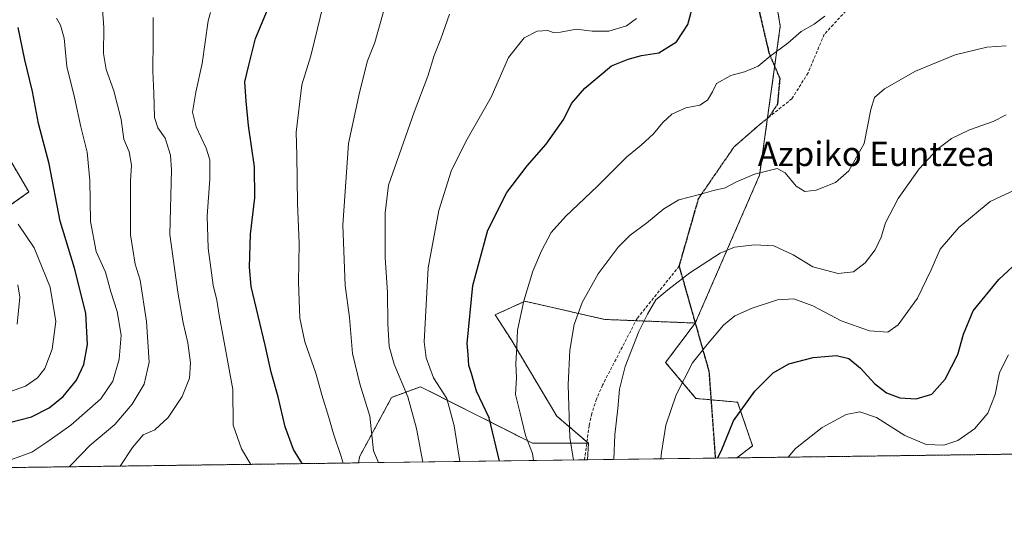
# Model space of a CAD drawing. Units: metres. Extents: x 589978 to 593427, y 4759095 to 4761456.
# Drawn here: x 591427 to 591751, y 4759097 to 4759263 of the extents above; entities that cross this region are included whole.
import ezdxf
from ezdxf.enums import TextEntityAlignment as Align

# ---------------------------------------------------------------- set-up
doc = ezdxf.new("R2010")
doc.units = ezdxf.units.M
doc.header["$MEASUREMENT"] = 0
for name, pattern in [('TRAZOS', [0.75, 0.5, -0.25]), ('TRAZOS2', [0.375, 0.25, -0.125]), ('TRAZOSX2', [1.5, 1, -0.5])]:
    doc.linetypes.add(name, pattern=pattern)
for name, color, linetype, lineweight in [('Alambrada', 19, 'TRAZOS', 0), ('Arbolado forestal', 92, 'TRAZOS', 0), ('Arbolado forestal CxS', 92, 'Continuous', 0), ('Comarca CxS', 133, 'Continuous', 0), ('Comunidad Autónoma CxS', 142, 'Continuous', 0), ('Curva de nivel maestra', 36, 'Continuous', 30), ('Curva de nivel normal', 36, 'Continuous', 0), ('Entidad de ámbito territorial CxS', 92, 'Continuous', 0), ('Municipio CxS', 142, 'Continuous', 0), ('Pastizal CxS', 92, 'Continuous', 0), ('Prado', 92, 'Continuous', 0), ('Prado CxS', 92, 'Continuous', 0), ('Provincia CxS', 1, 'Continuous', 0), ('Ruta', 19, 'TRAZOS2', 30), ('Senda', 19, 'TRAZOSX2', 0), ('Texto cartográfico', 19, 'Continuous', 0)]:
    doc.layers.add(name, color=color, linetype=linetype, lineweight=lineweight)
doc.styles.add('Arial', font='txt', dxfattribs={"height": 0.2})

# ---------------------------------------------------------------- blocks, each defined once
blk = doc.blocks.new('*U150')
at = {"layer": 'Arbolado forestal CxS', "color": 92, "linetype": 'Continuous', "lineweight": 0}
blk.add_polyline3d([(593074.14, 4759137.82, 513.31), (591662.83, 4759118.94, 751.32), (591667.96, 4759122.92, 752.26), (591663.04, 4759137.24, 749.52), (591649.34, 4759138.48, 746.62), (591639.37, 4759150.32, 743.06), (591649.13, 4759163.28, 743.24), (591670.27, 4759211.91, 735.18), (591677.06, 4759260.95, 729.19), (591676.26, 4759265.67, 728.47), (591676.17, 4759291.32, 724.87), (591678.37, 4759297.17, 724.06), (591679.52, 4759300.25, 723.57), (591706.34, 4759295.75, 726.06), (591712.45, 4759301.93, 725.62), (591697.94, 4759305.83, 724.4), (591692.27, 4759309.08, 723.41), (591678.4, 4759317, 720.53), (591660.54, 4759314.21, 719.71), (591662.22, 4759365, 712.12), (591645.46, 4759398.55, 710.79), (591642.35, 4759434.92, 701.85), (591614.89, 4759442.92, 705.64), (591563.94, 4759487.19, 694.93)], dxfattribs=at)
blk = doc.blocks.new('*U173')
at = {"layer": 'Curva de nivel normal', "color": 36, "linetype": 'Continuous', "lineweight": 0}
blk.add_polyline3d([(591559.57, 4759117.56, 715), (591557.52, 4759128.6, 715), (591554.62, 4759139.01, 715), (591550.1, 4759149.78, 715), (591548.55, 4759155.6, 715), (591548.11, 4759162.99, 715), (591547.96, 4759173.31, 715), (591547.16, 4759184.83, 715), (591547.15, 4759199.58, 715), (591548.26, 4759208.58, 715), (591556.75, 4759232.6, 715), (591561.24, 4759244.44, 715), (591563.26, 4759251.22, 715), (591565.53, 4759256.73, 715), (591568.33, 4759264.87, 715)], dxfattribs=at)
blk = doc.blocks.new('*U175')
at = {"layer": 'Curva de nivel normal', "color": 36, "linetype": 'Continuous', "lineweight": 0}
blk.add_polyline3d([(591544.95, 4759117.36, 710), (591543.32, 4759121.22, 710), (591542.12, 4759132.65, 710), (591538.87, 4759143.28, 710), (591536.41, 4759153.23, 710), (591535.47, 4759165.06, 710), (591534.05, 4759175.6, 710), (591533.27, 4759195.5, 710), (591535.11, 4759222.37, 710), (591538.79, 4759239.15, 710), (591541.4, 4759249.53, 710), (591543.74, 4759255.5, 710), (591553.29, 4759289.59, 710)], dxfattribs=at)
blk = doc.blocks.new('*U176')
at = {"layer": 'Curva de nivel normal', "color": 36, "linetype": 'Continuous', "lineweight": 0}
blk.add_polyline3d([(591426.48, 4759175.83, 665), (591427.12, 4759171.79, 665), (591426.24, 4759162.92, 665)], dxfattribs=at)
blk = doc.blocks.new('*U183')
at = {"layer": 'Curva de nivel normal', "color": 36, "linetype": 'Continuous', "lineweight": 0}
blk.add_polyline3d([(591629.75, 4759263.4, 720), (591626.49, 4759260.99, 720), (591620.73, 4759259.27, 720), (591615.18, 4759259.24, 720), (591609.99, 4759259.97, 720), (591604.87, 4759258.94, 720), (591602.45, 4759258.87, 720), (591600.67, 4759259.47, 720), (591597.19, 4759259.33, 720), (591592.86, 4759257.13, 720), (591587.7, 4759250.58, 720), (591582.07, 4759237.59, 720), (591573.7, 4759223.04, 720), (591568.92, 4759213.21, 720), (591564.79, 4759200.31, 720), (591561.33, 4759181.42, 720), (591560.03, 4759157.1, 720), (591560.61, 4759151.79, 720), (591563.07, 4759145.29, 720), (591567.43, 4759138.43, 720), (591569.89, 4759129.44, 720), (591571.74, 4759117.72, 720)], dxfattribs=at)
blk = doc.blocks.new('*U184')
at = {"layer": 'Curva de nivel normal', "color": 36, "linetype": 'Continuous', "lineweight": 0}
blk.add_polyline3d([(591423.74, 4759140.62, 670), (591428.95, 4759142.56, 670), (591432.9, 4759145.31, 670), (591435.26, 4759148.3, 670), (591437.67, 4759154.68, 670), (591438.93, 4759163.76, 670), (591437.11, 4759175.03, 670), (591431.77, 4759187.96, 670), (591426.55, 4759195.83, 670)], dxfattribs=at)
blk = doc.blocks.new('*U190')
at = {"layer": 'Curva de nivel normal', "color": 36, "linetype": 'Continuous', "lineweight": 0}
blk.add_polyline3d([(591502.9935, 4759116.8036, 695), (591499.93, 4759121.96, 695), (591497.24, 4759129.74, 695), (591497.07, 4759141.47, 695), (591494.08, 4759158.17, 695), (591492.62, 4759165.83, 695), (591491.84, 4759170.83, 695), (591490.62, 4759175.76, 695), (591488.97, 4759187.86, 695), (591488.72, 4759198.54, 695), (591489.53, 4759210.61, 695), (591489.55, 4759216.97, 695), (591488.4, 4759220.83, 695), (591485.04, 4759227.8, 695), (591483.9, 4759232.63, 695), (591484.95, 4759239.23, 695), (591487.02, 4759248.62, 695), (591489.05, 4759262.71, 695), (591489.79, 4759265.37, 695)], dxfattribs=at)
blk = doc.blocks.new('*U194')
at = {"layer": 'Curva de nivel normal', "color": 36, "linetype": 'Continuous', "lineweight": 0}
blk.add_polyline3d([(591460.05, 4759116.23, 690), (591464.12, 4759122.32, 690), (591467.68, 4759126.48, 690), (591471.42, 4759128.21, 690), (591475.84, 4759132.22, 690), (591480.5, 4759139.17, 690), (591482.83, 4759145.2, 690), (591483.15, 4759150.21, 690), (591482.32, 4759156.72, 690), (591480.76, 4759163.4, 690), (591479.05, 4759173.43, 690), (591476.39, 4759192.37, 690), (591476.98, 4759213.71, 690), (591476.62, 4759218.48, 690), (591474.88, 4759224.1, 690), (591472.44, 4759227.45, 690), (591471.36, 4759230.87, 690), (591471.17, 4759238.89, 690), (591470.77, 4759246.15, 690), (591470.95, 4759256.4, 690), (591470.93, 4759263.74, 690)], dxfattribs=at)
blk = doc.blocks.new('*U201')
at = {"layer": 'Curva de nivel maestra', "color": 36, "linetype": 'Continuous', "lineweight": 30}
blk.add_polyline3d([(591423.67, 4759130.53, 675), (591430.91, 4759132.45, 675), (591436.77, 4759135.36, 675), (591441.29, 4759139.08, 675), (591445.73, 4759144.45, 675), (591448.18, 4759149.69, 675), (591449.38, 4759156.17, 675), (591448.82, 4759166.53, 675), (591445.1, 4759181.28, 675), (591440.34, 4759196.82, 675), (591436.69, 4759215.61, 675), (591433.25, 4759228.92, 675), (591431.22, 4759239.45, 675), (591428.76, 4759249.83, 675), (591426.6, 4759260.44, 675)], dxfattribs=at)
blk = doc.blocks.new('*U204')
at = {"layer": 'Curva de nivel maestra', "color": 36, "linetype": 'Continuous', "lineweight": 30}
blk.add_polyline3d([(591584.78, 4759117.9, 725), (591581.38, 4759132.1, 725), (591577.26, 4759140.83, 725), (591575.58, 4759146.64, 725), (591574.7, 4759149.36, 725), (591574.51, 4759152.91, 725), (591574.09, 4759156.53, 725), (591576.02, 4759175.68, 725), (591580.92, 4759193.81, 725), (591587.22, 4759206.23, 725), (591593.89, 4759215.02, 725), (591600.13, 4759222.11, 725), (591605.87, 4759230.29, 725), (591608.45, 4759235.45, 725), (591612.83, 4759240.5, 725), (591621.62, 4759247.9, 725), (591627.05, 4759250.11, 725), (591631.43, 4759251.27, 725), (591637.14, 4759252.18, 725), (591642.93, 4759255.74, 725), (591646.72, 4759261.45, 725), (591648.73, 4759269.12, 725)], dxfattribs=at)

msp = doc.modelspace()

# ---------------------------------------------------------------- linework, layer by layer
at = {"layer": 'Alambrada', "color": 19, "linetype": 'TRAZOS', "lineweight": 0}
msp.add_polyline3d([(591610.96, 4759118.25, 740.03), (591610.98, 4759118.34, 740.02)], dxfattribs=at)
at = {"layer": 'Arbolado forestal', "color": 92, "linetype": 'TRAZOS', "lineweight": 0}
for points in [[(591649.13, 4759163.28, 743.24), (591649.17, 4759163.36, 743.24), (591670.27, 4759211.91, 735.18), (591672.86, 4759230.63, 732.77), (591675.24, 4759247.79, 730.49), (591677.06, 4759260.95, 729.19), (591676.26, 4759265.67, 728.47)], [(591421.73, 4759200.47, 668.91), (591430.05, 4759206.39, 672.01), (591415.09, 4759231.84, 668.24)], [(591649.13, 4759163.28, 743.24), (591629.62, 4759164.06, 739.37), (591619.35, 4759164.47, 737.11), (591600.35, 4759168.79, 732.26), (591593.14, 4759170.43, 730.07), (591592.91, 4759170.33, 730.01), (591583.34, 4759166, 727.58), (591588.56, 4759157.82, 729.15), (591603.6, 4759132.66, 733.81), (591613.52, 4759124.18, 737.12), (591614.01, 4759123.75, 737.24)], [(591662.83, 4759118.94, 751.32), (591667.96, 4759122.92, 752.26), (591663.04, 4759137.24, 749.52), (591654.4, 4759138.02, 747.62), (591649.34, 4759138.48, 746.62), (591639.37, 4759150.32, 743.06), (591649.13, 4759163.28, 743.24)], [(591614.01, 4759123.75, 737.24), (591613.46, 4759123.75, 737.13), (591595.63, 4759123.75, 730.14), (591558.81, 4759142.33, 717.2), (591549.3, 4759138.83, 712.94), (591538.78, 4759119.3, 707.67), (591538.45, 4759117.28, 707.28)], [(593074.14, 4759137.82, 513.31), (593011.28, 4759136.98, 533.6), (591911.01, 4759122.26, 763.69), (591909.05, 4759122.24, 764.09), (591905.08, 4759122.18, 764.91), (591808.63, 4759120.89, 769.52), (591806.39, 4759120.86, 769.16), (591804.15, 4759120.83, 768.95), (591662.83, 4759118.94, 751.32)], [(591538.45, 4759117.28, 707.28), (591330.69, 4759114.5, 660.72)]]:
    msp.add_polyline3d(points, dxfattribs=at)
at = {"layer": 'Arbolado forestal CxS', "color": 92, "linetype": 'Continuous', "lineweight": 0}
for points in [[(591676.26, 4759265.67, 728.47), (591677.06, 4759260.95, 729.19), (591670.27, 4759211.91, 735.18), (591649.13, 4759163.28, 743.24), (591619.35, 4759164.47, 737.11), (591600.35, 4759168.79, 732.26), (591593.14, 4759170.43, 730.07), (591592.91, 4759170.33, 730.01), (591583.34, 4759166, 727.58), (591588.56, 4759157.82, 729.15), (591603.61, 4759132.66, 733.81), (591614.01, 4759123.75, 737.24), (591595.63, 4759123.75, 730.14), (591558.81, 4759142.33, 717.2), (591549.3, 4759138.83, 712.94), (591538.78, 4759119.3, 707.67), (591538.45, 4759117.28, 707.28), (591330.69, 4759114.5, 660.72)], [(591421.73, 4759200.47, 668.91), (591430.05, 4759206.39, 672.01), (591415.09, 4759231.84, 668.25)]]:
    msp.add_polyline3d(points, dxfattribs=at)
at = {"layer": 'Comarca CxS', "color": 133, "linetype": 'Continuous', "lineweight": 0}
msp.add_polyline3d([(592004.21, 4759123.51, 734.89), (590028.65, 4759097.08, 719.84), (589998.18, 4761410.55, 560.14), (590766.85, 4761420.83, 567.82), (591417.9, 4761429.54, 630.76), (591513.24, 4761430.82, 618.64), (591560.72, 4761431.45, 622.18), (593394.46, 4761455.98, 591.37), (593426.06, 4759142.53, 620.11), (592692.63, 4759132.72, 577.22), (592004.21, 4759123.51, 734.89)], close=True, dxfattribs=at)
msp.add_polyline3d([(592004.21, 4759123.51, 734.89), (590028.65, 4759097.08, 719.84), (589998.18, 4761410.55, 560.14), (590766.85, 4761420.83, 567.82), (591417.9, 4761429.54, 630.76), (591513.24, 4761430.82, 618.64), (591560.72, 4761431.45, 622.18), (593394.46, 4761455.98, 591.37), (593426.06, 4759142.53, 620.11), (592692.63, 4759132.72, 577.22), (592004.21, 4759123.51, 734.89)], close=True, dxfattribs=at)
at = {"layer": 'Comunidad Autónoma CxS', "color": 142, "linetype": 'Continuous', "lineweight": 0}
msp.add_polyline3d([(590506.77, 4759103.48, 694.26), (590028.65, 4759097.08, 719.84), (590002.89, 4761053.06, 557.2), (589998.18, 4761410.55, 560.14), (591560.72, 4761431.45, 622.18), (591604.79, 4761432.04, 622.14), (591769.47, 4761434.24, 630.68), (593278.27, 4761454.43, 590.36), (593394.46, 4761455.98, 591.37), (593395.92, 4761348.97, 589.55), (593426.06, 4759142.53, 620.11), (592692.63, 4759132.72, 577.22), (590506.77, 4759103.48, 694.26)], close=True, dxfattribs=at)
msp.add_polyline3d([(590506.77, 4759103.48, 694.26), (590028.65, 4759097.08, 719.84), (590002.89, 4761053.06, 557.2), (589998.18, 4761410.55, 560.14), (591560.72, 4761431.45, 622.18), (591604.79, 4761432.04, 622.14), (591769.47, 4761434.24, 630.68), (593278.27, 4761454.43, 590.36), (593394.46, 4761455.98, 591.37), (593395.92, 4761348.97, 589.55), (593426.06, 4759142.53, 620.11), (592692.63, 4759132.72, 577.22), (590506.77, 4759103.48, 694.26)], close=True, dxfattribs=at)
at = {"layer": 'Curva de nivel maestra', "color": 36, "linetype": 'Continuous', "lineweight": 30}
for points in [[(591519.95, 4759117.03, 700), (591517, 4759121.73, 700), (591514.28, 4759129.19, 700), (591511.98, 4759139.02, 700), (591509.75, 4759147.1, 700), (591507.7, 4759156.04, 700), (591503.14, 4759175.27, 700), (591502.54, 4759181.68, 700), (591502.91, 4759192.55, 700), (591504.36, 4759204.48, 700), (591504.22, 4759214.62, 700), (591502.22, 4759228.28, 700), (591501.46, 4759236.2, 700), (591501.08, 4759242.57, 700), (591502.36, 4759248.08, 700), (591504.51, 4759256.9, 700), (591510.47, 4759271.09, 700)], [(591656.42, 4759118.86, 750), (591657.63, 4759121.13, 750), (591661.67, 4759131.17, 750), (591668.7, 4759140.83, 750), (591674.76, 4759146.89, 750), (591679.9, 4759149.84, 750), (591687.83, 4759151.95, 750), (591695.49, 4759152.56, 750), (591699.61, 4759151.59, 750), (591703.39, 4759148.44, 750), (591708.08, 4759143.39, 750), (591711.96, 4759140.36, 750), (591716.32, 4759138.72, 750), (591721.69, 4759138.39, 750), (591726.87, 4759139.91, 750), (591731.28, 4759144.8, 750), (591735.48, 4759152.92, 750), (591737.27, 4759159.65, 750), (591740.43, 4759167.24, 750), (591748.85, 4759177.59, 750), (591756.43, 4759184.65, 750)]]:
    msp.add_polyline3d(points, dxfattribs=at)
at = {"layer": 'Curva de nivel normal', "color": 36, "linetype": 'Continuous', "lineweight": 0}
for points in [[(591528.44, 4759274.7, 705), (591524.98, 4759260.15, 705), (591522.71, 4759251.13, 705), (591519.83, 4759241.59, 705), (591517.98, 4759226.1, 705), (591518.2, 4759218.42, 705), (591518.38, 4759202.7, 705), (591518.95, 4759189.39, 705), (591518.69, 4759176.72, 705), (591519.18, 4759164.88, 705), (591520.74, 4759157.13, 705), (591524.38, 4759146.78, 705), (591526.32, 4759139.72, 705), (591528.63, 4759132.26, 705), (591530.16, 4759126.82, 705), (591532.73, 4759119.43, 705), (591533.35, 4759117.21, 705)], [(591443.32, 4759116.01, 685), (591444.32, 4759116.98, 685), (591450.1, 4759123, 685), (591458.27, 4759129.86, 685), (591464, 4759136.61, 685), (591467.94, 4759143.17, 685), (591469.59, 4759150.45, 685), (591468.76, 4759163.82, 685), (591466.63, 4759177.42, 685), (591465.05, 4759182.68, 685), (591463.44, 4759192.31, 685), (591463.47, 4759210.03, 685), (591463.84, 4759215.22, 685), (591463, 4759219.56, 685), (591461.27, 4759223.7, 685), (591460.4, 4759230.27, 685), (591457.97, 4759239.7, 685), (591455.44, 4759246.68, 685), (591454.56, 4759251.93, 685), (591454.71, 4759260.51, 685), (591454.26, 4759266.4, 685)], [(591439.15, 4759263.54, 680), (591440.41, 4759261.3, 680), (591441.68, 4759257.02, 680), (591442.58, 4759247.63, 680), (591445.06, 4759237.5, 680), (591447.19, 4759227.83, 680), (591449.21, 4759219.5, 680), (591450.15, 4759210.17, 680), (591450.34, 4759196.64, 680), (591452.21, 4759186.81, 680), (591455.21, 4759179.98, 680), (591457.04, 4759173.59, 680), (591459.04, 4759167.11, 680), (591460.37, 4759159.29, 680), (591459.72, 4759151.45, 680), (591457.68, 4759144.17, 680), (591453.71, 4759138.36, 680), (591443.81, 4759129.64, 680), (591436, 4759124.05, 680), (591431.01, 4759120.77, 680), (591422.31, 4759117.68, 680)], [(591595.97, 4759118.05, 730), (591595.6, 4759120.32, 730), (591593.3, 4759126.28, 730), (591591.59, 4759133.66, 730), (591590.01, 4759139.81, 730), (591590.35, 4759145.22, 730), (591590.1, 4759149.83, 730), (591590.46, 4759155.5, 730), (591590.66, 4759160.9, 730), (591592.72, 4759170.56, 730), (591595.77, 4759180.38, 730), (591598.53, 4759187.01, 730), (591601.73, 4759193.01, 730), (591606.54, 4759198.47, 730), (591616.9, 4759208.23, 730), (591626.64, 4759217.92, 730), (591631.34, 4759221.76, 730), (591635.39, 4759225.48, 730), (591638.41, 4759229.26, 730), (591641.46, 4759232.01, 730), (591646.01, 4759234.04, 730), (591650.58, 4759234.93, 730), (591653.1, 4759236.58, 730), (591654.77, 4759239.37, 730), (591656.1, 4759242.03, 730), (591660.77, 4759244.67, 730), (591665.27, 4759245.9, 730), (591669.77, 4759247.74, 730), (591673.76, 4759251.01, 730), (591679.5, 4759255.38, 730), (591683.91, 4759259.17, 730), (591688.16, 4759261.63, 730), (591691.67, 4759264.21, 730)], [(591609.13, 4759118.22, 735), (591607.92, 4759125.62, 735), (591607.38, 4759142.95, 735), (591607.9, 4759154.41, 735), (591609.27, 4759162.8, 735), (591611.94, 4759170.08, 735), (591617.24, 4759179.5, 735), (591623.82, 4759188.23, 735), (591627.71, 4759192.14, 735), (591633.1, 4759196.12, 735), (591638.77, 4759200.89, 735), (591643.77, 4759203.76, 735), (591650.46, 4759205.53, 735), (591655.11, 4759206.9, 735), (591658.91, 4759207.72, 735), (591662.67, 4759209.68, 735), (591668.58, 4759212.22, 735), (591675.99, 4759214.13, 735), (591678.7, 4759212.67, 735), (591682.29, 4759208.31, 735), (591685.18, 4759206.58, 735), (591688.91, 4759206.97, 735), (591695.24, 4759209.46, 735), (591699.64, 4759213.37, 735), (591704.59, 4759222.3, 735), (591706.79, 4759233.5, 735), (591708.07, 4759237.5, 735), (591711.3, 4759240.3, 735), (591721.53, 4759246.14, 735), (591734.57, 4759251.5, 735), (591744.98, 4759254, 735), (591751.32, 4759254.46, 735)], [(591622.32, 4759118.4, 740), (591622.69, 4759126.5, 740), (591623.64, 4759135.17, 740), (591624.22, 4759141.5, 740), (591626.1, 4759149, 740), (591630.52, 4759160.54, 740), (591633.44, 4759166.18, 740), (591636.18, 4759170.88, 740), (591640.08, 4759174.17, 740), (591647.28, 4759179.83, 740), (591657.25, 4759186.27, 740), (591662.04, 4759188.2, 740), (591668.54, 4759189.04, 740), (591674.89, 4759188.62, 740), (591681.28, 4759185.68, 740), (591687.8, 4759181.78, 740), (591696.09, 4759179.53, 740), (591701.1, 4759180.17, 740), (591704.99, 4759183.12, 740), (591708.21, 4759187.39, 740), (591710.22, 4759191.5, 740), (591711.64, 4759196.22, 740), (591715.76, 4759204.28, 740), (591722.77, 4759214.02, 740), (591728.77, 4759220.42, 740), (591733.34, 4759223.93, 740), (591739.24, 4759226.87, 740), (591747.02, 4759229.54, 740), (591751.27, 4759231.76, 740)], [(591637.85, 4759118.61, 745), (591638.01, 4759120.72, 745), (591639.48, 4759129.71, 745), (591642.84, 4759139.72, 745), (591648.18, 4759150.17, 745), (591653, 4759156.19, 745), (591658.44, 4759162.58, 745), (591662.13, 4759165.61, 745), (591667.86, 4759168.2, 745), (591676.12, 4759170.96, 745), (591681.5, 4759171.26, 745), (591687.78, 4759168.94, 745), (591697.1, 4759163.96, 745), (591706.43, 4759160.71, 745), (591712.37, 4759160.33, 745), (591715.8, 4759162.69, 745), (591722.18, 4759171.44, 745), (591726.68, 4759180.83, 745), (591729.61, 4759187.62, 745), (591735.73, 4759194.66, 745), (591746.1, 4759203.21, 745), (591759.46, 4759209.49, 745)], [(591679.68, 4759119.17, 755), (591682.1, 4759122.01, 755), (591690.83, 4759128.87, 755), (591698.67, 4759133.2, 755), (591703.24, 4759134.08, 755), (591708.73, 4759132.26, 755), (591718.05, 4759126.28, 755), (591725.07, 4759123.36, 755), (591730.77, 4759123.12, 755), (591735.43, 4759124.69, 755), (591740.86, 4759128.51, 755), (591745.24, 4759133.64, 755), (591747.67, 4759139.83, 755), (591749.16, 4759147, 755), (591752.08, 4759152.82, 755)]]:
    msp.add_polyline3d(points, dxfattribs=at)
at = {"layer": 'Entidad de ámbito territorial CxS', "color": 92, "linetype": 'Continuous', "lineweight": 0}
msp.add_polyline3d([(592004.21, 4759123.51, 734.89), (590506.77, 4759103.48, 694.26), (590549.38, 4759118.02, 691.47), (590575.36, 4759125.74, 692.79), (590598.09, 4759131.49, 691.67), (590616.41, 4759135.6, 690.42), (590643.1, 4759140.54, 686.81), (590673.37, 4759144.3, 685.49), (590744.8, 4759158.68, 677.57), (590887.92, 4759184.94, 664.24), (590888.75, 4759185.09, 664.29), (590895.95, 4759186.41, 664.69), (590897.96, 4759186.78, 664.77), (590988.83, 4759310.39, 665), (591002.02, 4759328.33, 662.05), (591127.33, 4759498.78, 642.28), (591128.96, 4759501, 641.64), (591130.5, 4759501.41, 641.58), (591282.95, 4759542.6, 637.73), (591424.53, 4759581.07, 667.11), (591631.76, 4759411.62, 713.9), (592004.21, 4759123.51, 734.89)], close=True, dxfattribs=at)
msp.add_polyline3d([(592004.21, 4759123.51, 734.89), (590506.77, 4759103.48, 694.26), (590549.38, 4759118.02, 691.47), (590575.36, 4759125.74, 692.79), (590598.09, 4759131.49, 691.67), (590616.41, 4759135.6, 690.42), (590643.1, 4759140.54, 686.81), (590673.37, 4759144.3, 685.49), (590744.8, 4759158.68, 677.57), (590887.92, 4759184.94, 664.24), (590888.75, 4759185.09, 664.29), (590895.95, 4759186.41, 664.69), (590897.96, 4759186.78, 664.77), (590988.83, 4759310.39, 665), (591002.02, 4759328.33, 662.05), (591127.33, 4759498.78, 642.28), (591128.96, 4759501, 641.64), (591130.5, 4759501.41, 641.58), (591282.95, 4759542.6, 637.73), (591424.53, 4759581.07, 667.11), (591631.76, 4759411.62, 713.9), (592004.21, 4759123.51, 734.89)], close=True, dxfattribs=at)
at = {"layer": 'Municipio CxS', "color": 142, "linetype": 'Continuous', "lineweight": 0}
msp.add_polyline3d([(593426.06, 4759142.53, 620.11), (590028.65, 4759097.08, 719.84), (590002.89, 4761053.06, 557.2)], dxfattribs=at)
msp.add_polyline3d([(593426.06, 4759142.53, 620.11), (590028.65, 4759097.08, 719.84), (590002.89, 4761053.06, 557.2)], dxfattribs=at)
at = {"layer": 'Pastizal CxS', "color": 92, "linetype": 'Continuous', "lineweight": 0}
for points in [[(591415.09, 4759231.84, 668.25), (591430.05, 4759206.39, 672.01), (591421.73, 4759200.47, 668.91)], [(591421.73, 4759200.47, 668.91), (591430.05, 4759206.39, 672.01), (591415.09, 4759231.84, 668.24)], [(591649.13, 4759163.28, 743.24), (591629.62, 4759164.06, 739.37), (591619.35, 4759164.47, 737.11), (591600.35, 4759168.79, 732.26), (591593.14, 4759170.43, 730.07), (591592.91, 4759170.33, 730.01), (591583.34, 4759166, 727.58), (591588.56, 4759157.82, 729.15), (591603.6, 4759132.66, 733.81), (591613.52, 4759124.18, 737.12), (591614.01, 4759123.75, 737.24)], [(591662.83, 4759118.94, 751.32), (591667.96, 4759122.92, 752.26), (591663.04, 4759137.24, 749.52), (591654.4, 4759138.02, 747.62), (591649.34, 4759138.48, 746.62), (591639.37, 4759150.32, 743.06), (591649.13, 4759163.28, 743.24)], [(591613.72, 4759118.29, 736.75), (591614.01, 4759123.75, 737.24)], [(591662.83, 4759118.94, 751.32), (591655.81, 4759118.85, 749.67), (591613.72, 4759118.29, 736.75)]]:
    msp.add_polyline3d(points, dxfattribs=at)
msp.add_polyline3d([(591649.13, 4759163.28, 743.24), (591639.37, 4759150.32, 743.06), (591649.34, 4759138.48, 746.62), (591663.04, 4759137.24, 749.52), (591667.96, 4759122.92, 752.26), (591662.83, 4759118.94, 751.32), (591613.72, 4759118.29, 736.75), (591614.01, 4759123.75, 737.24), (591603.61, 4759132.66, 733.81), (591588.56, 4759157.82, 729.15), (591583.34, 4759166, 727.58), (591592.91, 4759170.33, 730.01), (591593.14, 4759170.43, 730.07), (591600.35, 4759168.79, 732.26), (591619.35, 4759164.47, 737.11), (591649.13, 4759163.28, 743.24)], close=True, dxfattribs=at)
at = {"layer": 'Prado', "color": 92, "linetype": 'Continuous', "lineweight": 0}
for points in [[(591614.01, 4759123.75, 737.24), (591613.46, 4759123.75, 737.13), (591595.63, 4759123.75, 730.14), (591558.81, 4759142.33, 717.2), (591549.3, 4759138.83, 712.94), (591538.78, 4759119.3, 707.67), (591538.45, 4759117.28, 707.28)], [(591613.72, 4759118.29, 736.75), (591614.01, 4759123.75, 737.24)], [(591613.72, 4759118.29, 736.75), (591612.71, 4759118.27, 736.43), (591610.96, 4759118.25, 735.79), (591538.45, 4759117.28, 707.28)]]:
    msp.add_polyline3d(points, dxfattribs=at)
at = {"layer": 'Prado CxS', "color": 92, "linetype": 'Continuous', "lineweight": 0}
msp.add_polyline3d([(591614.01, 4759123.75, 737.24), (591613.72, 4759118.29, 736.75), (591538.45, 4759117.28, 707.28), (591538.78, 4759119.3, 707.67), (591549.3, 4759138.83, 712.94), (591558.81, 4759142.33, 717.2), (591595.63, 4759123.75, 730.14), (591614.01, 4759123.75, 737.24)], close=True, dxfattribs=at)
at = {"layer": 'Provincia CxS', "color": 1, "linetype": 'Continuous', "lineweight": 0}
msp.add_polyline3d([(593426.06, 4759142.53, 620.11), (590028.65, 4759097.08, 719.84), (589998.18, 4761410.55, 560.14), (593394.46, 4761455.98, 591.37), (593426.06, 4759142.53, 620.11)], close=True, dxfattribs=at)
msp.add_polyline3d([(593426.06, 4759142.53, 620.11), (590028.65, 4759097.08, 719.84), (589998.18, 4761410.55, 560.14), (593394.46, 4761455.98, 591.37), (593426.06, 4759142.53, 620.11)], close=True, dxfattribs=at)
at = {"layer": 'Ruta', "color": 19, "linetype": 'TRAZOS2', "lineweight": 30}
for points in [[(591673.41, 4759231.07, 732.74), (591676.24, 4759235.39, 732.24), (591677, 4759243.67, 731.12), (591673.49, 4759251.87, 729.83), (591669.44, 4759269.14, 727.46)], [(591643.87, 4759182.04, 739.16), (591650.22, 4759204.26, 735.46), (591661.86, 4759221.2, 733.09), (591670.33, 4759228.6, 732.92), (591673.41, 4759231.07, 732.74)], [(591655.81, 4759118.85, 749.67), (591653.71, 4759147.34, 746.34), (591643.87, 4759182.04, 739.16)]]:
    msp.add_polyline3d(points, dxfattribs=at)
at = {"layer": 'Senda', "color": 19, "linetype": 'TRAZOSX2', "lineweight": 0}
for points in [[(591753.94, 4759288.93, 720.54), (591730.65, 4759288.93, 726.75), (591719.01, 4759287.87, 727.72), (591691.5, 4759258.24, 730.8), (591686.2, 4759245.54, 731.67), (591680.91, 4759237.07, 732.1), (591673.41, 4759231.07, 732.74)], [(591673.41, 4759231.07, 732.74), (591676.24, 4759235.39, 732.24), (591677, 4759243.67, 731.12), (591673.49, 4759251.87, 729.83), (591669.44, 4759269.14, 727.46)], [(591643.87, 4759182.04, 739.16), (591650.22, 4759204.26, 735.46), (591661.86, 4759221.2, 733.09), (591670.33, 4759228.6, 732.92), (591673.41, 4759231.07, 732.74)], [(591643.87, 4759182.04, 739.16), (591629.98, 4759164.75, 739.4), (591618.65, 4759142.9, 738.26), (591616.65, 4759138.29, 737.85), (591615.08, 4759133.53, 737.61), (591614.26, 4759129.63, 737.15), (591612.71, 4759118.27, 736.43)], [(591655.81, 4759118.85, 749.67), (591653.71, 4759147.34, 746.34), (591643.87, 4759182.04, 739.16)]]:
    msp.add_polyline3d(points, dxfattribs=at)

# ---------------------------------------------------------------- block references
at = {"layer": 'Arbolado forestal CxS', "color": 92, "linetype": 'Continuous', "lineweight": 0}
msp.add_blockref('*U150', (0, 0), dxfattribs=at)
at = {"layer": 'Curva de nivel maestra', "color": 36, "linetype": 'Continuous', "lineweight": 30}
for name in ['*U201', '*U204']:
    msp.add_blockref(name, (0, 0), dxfattribs=at)
at = {"layer": 'Curva de nivel normal', "color": 36, "linetype": 'Continuous', "lineweight": 0}
for name in ['*U176', '*U184', '*U194', '*U190', '*U175', '*U173', '*U183']:
    msp.add_blockref(name, (0, 0), dxfattribs=at)

# ---------------------------------------------------------------- texts
at = {"layer": 'Texto cartográfico', "color": 19, "linetype": 'Continuous', "lineweight": 0, "style": 'Arial'}
msp.add_text('Azpiko Euntzea', height=8, dxfattribs=at).set_placement((591708.6, 4759218.92), align=Align.MIDDLE_CENTER)

doc.saveas('drawing.dxf')
